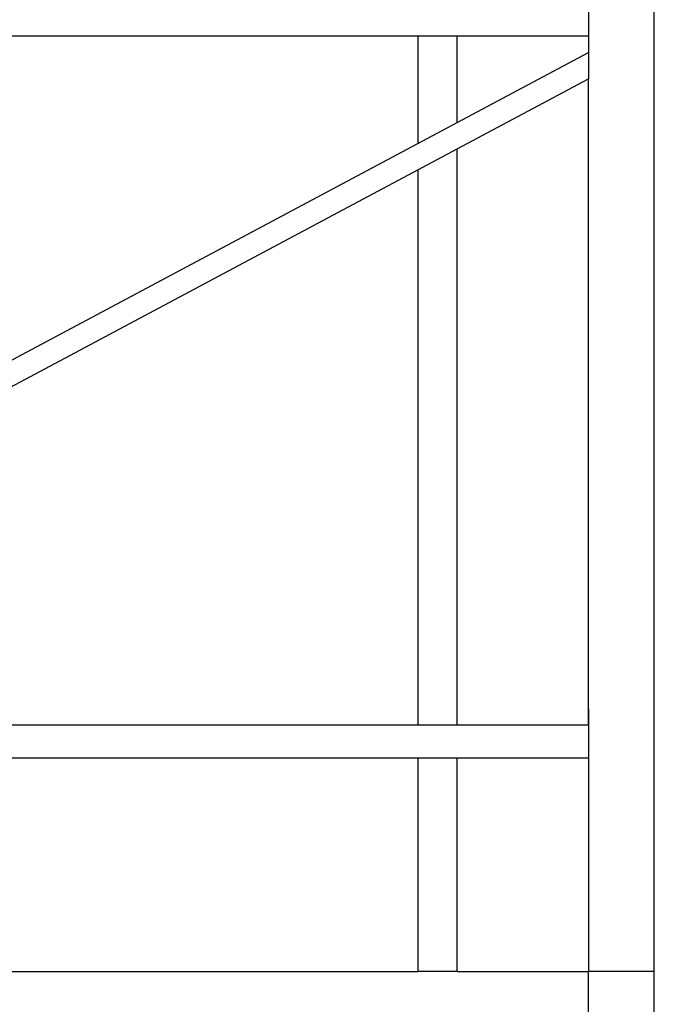
# Model space of a CAD drawing. Units: millimetres. Extents: x 621 to 9149, y -102 to 6396.
# Drawn here: x 4905 to 5871, y 3262 to 4762 of the extents above; entities that cross this region are included whole.
import ezdxf

# ---------------------------------------------------------------- set-up
doc = ezdxf.new("R2010")
doc.units = ezdxf.units.MM
doc.layers.add('Edges', color=7, linetype='Continuous')

# ---------------------------------------------------------------- blocks, each defined once
blk = doc.blocks.new('freight elevator fr')
at = {"layer": 'Edges'}
for p, q in [((1000, 63.5), (1000, 2776.5)), ((900, 1538.2), (900, 1488.2)), ((640, 1488.2), (9.5, 1488.2)), ((640, 1488.2), (640, 1324.6)), ((700, 1488.2), (640, 1488.2)), ((700, 1356.6), (700, 1488.2)), ((900, 1488.2), (700, 1488.2)), ((900, 1488.2), (900, 1463.2)), ((900, 1488.2), (900, 1463.2)), ((900, 1488.2), (900, 1463.2)), ((700, 1356.6), (900, 1463.2)), ((900, 1463.2), (900, 1423.2)), ((700, 1316.6), (900, 1423.2)), ((900, 438.5), (900, 1423.2)), ((640, 1324.6), (700, 1356.6)), ((13.6, 990.6), (640, 1324.6)), ((640, 1284.6), (700, 1316.6)), ((700, 438.5), (700, 1316.6)), ((11.8, 949.6), (640, 1284.6)), ((640, 1284.6), (640, 438.5)), ((900, 463.5), (900, 438.5)), ((900, 463.5), (900, 438.5)), ((640, 438.5), (13.6, 438.5)), ((700, 438.5), (640, 438.5)), ((900, 438.5), (700, 438.5)), ((900, 438.5), (900, 388.5)), ((640, 388.5), (13.4, 388.5)), ((640, 388.5), (640, 63.5)), ((700, 388.5), (640, 388.5)), ((700, 63.5), (700, 388.5)), ((900, 388.5), (700, 388.5)), ((900, 388.5), (900, 63.5)), ((900, 388.5), (900, 363.5)), ((900, 388.5), (900, 363.5)), ((13.6, 63.5), (640, 63.5)), ((700, 63.5), (640, 63.5)), ((700, 63.5), (900, 63.5)), ((1000, 63.5), (900, 63.5)), ((900, -36.5), (900, 63.5)), ((1000, -3136.5), (1000, 63.5))]:
    blk.add_line(p, q, dxfattribs=at)

msp = doc.modelspace()

# ---------------------------------------------------------------- block references
msp.add_blockref('freight elevator fr', (4870.9, 3248.9))

doc.saveas('drawing.dxf')
